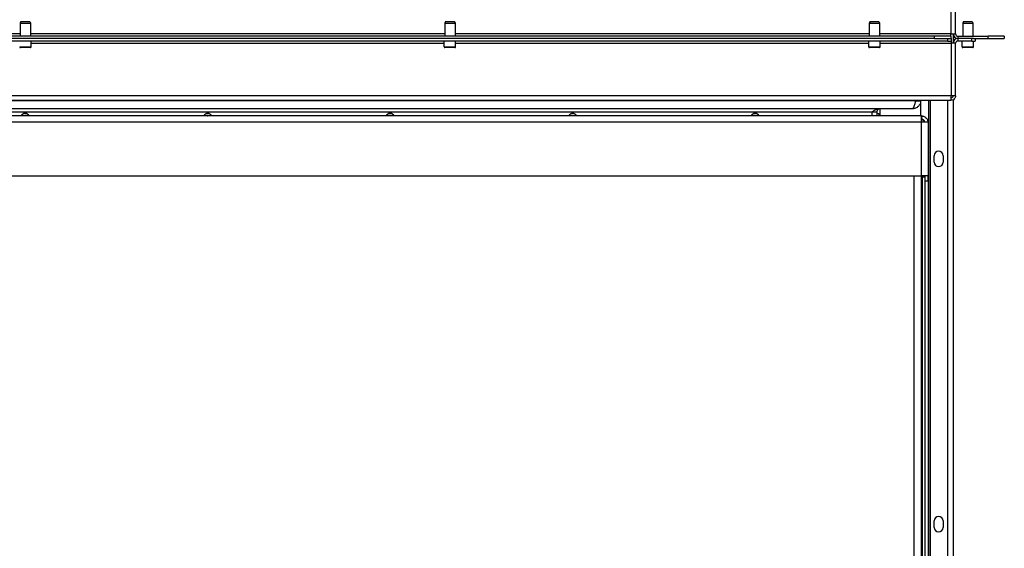
# Model space of a CAD drawing. Units: millimetres. Extents: x -3405 to 3169, y -403 to 2676.
# Drawn here: x -1690 to -1083, y 1180 to 1505 of the extents above; entities that cross this region are included whole.
import ezdxf

# ---------------------------------------------------------------- set-up
doc = ezdxf.new("R2010")
doc.units = ezdxf.units.MM

msp = doc.modelspace()

# ---------------------------------------------------------------- linework, layer by layer
for p, q in [((-1116.04, 1544.46), (-1116.04, 1496.63)), ((-1113.03, 1496.63), (-1113.03, 1544.46)), ((-1688.73, 1504.22), (-1689.18, 1503.22)), ((-1688.73, 1504.22), (-1683.33, 1504.22)), ((-1683.33, 1504.22), (-1682.88, 1503.22)), ((-1427.23, 1504.22), (-1427.68, 1503.22)), ((-1427.23, 1504.22), (-1421.83, 1504.22)), ((-1421.83, 1504.22), (-1421.38, 1503.22)), ((-1165.73, 1504.22), (-1166.18, 1503.22)), ((-1165.73, 1504.22), (-1160.33, 1504.22)), ((-1160.33, 1504.22), (-1159.88, 1503.22)), ((-1108.23, 1504.22), (-1108.68, 1503.22)), ((-1108.23, 1504.22), (-1102.83, 1504.22)), ((-1102.83, 1504.22), (-1102.38, 1503.22)), ((-1689.18, 1503.22), (-1682.88, 1503.22)), ((-1689.18, 1503.22), (-1689.18, 1495.12)), ((-1682.88, 1503.22), (-1682.88, 1495.12)), ((-1427.68, 1503.22), (-1421.38, 1503.22)), ((-1427.68, 1503.22), (-1427.68, 1495.12)), ((-1421.38, 1503.22), (-1421.38, 1495.12)), ((-1166.18, 1503.22), (-1159.88, 1503.22)), ((-1166.18, 1503.22), (-1166.18, 1495.12)), ((-1159.88, 1503.22), (-1159.88, 1495.12)), ((-1108.68, 1503.22), (-1102.38, 1503.22)), ((-1108.68, 1503.22), (-1108.68, 1495.12)), ((-1102.38, 1503.22), (-1102.38, 1495.12)), ((-1126.04, 1495.12), (-2043.53, 1495.12)), ((-1126.04, 1493.62), (-2043.53, 1493.62)), ((-1117.81, 1492.12), (-1994.53, 1492.12)), ((-1689.18, 1496.63), (-1944.38, 1496.63)), ((-1427.68, 1496.63), (-1682.88, 1496.63)), ((-1682.53, 1488.52), (-1682.53, 1492.12)), ((-1428.03, 1488.52), (-1428.03, 1492.12)), ((-1166.18, 1496.63), (-1421.38, 1496.63)), ((-1421.03, 1488.52), (-1421.03, 1492.12)), ((-1166.53, 1488.52), (-1166.53, 1492.12)), ((-1116.04, 1496.63), (-1159.88, 1496.63)), ((-1159.53, 1488.52), (-1159.53, 1492.12)), ((-1126.04, 1493.62), (-1126.04, 1495.12)), ((-1116.04, 1495.12), (-1126.04, 1495.12)), ((-1126.04, 1493.62), (-1116.04, 1493.62)), ((-1117.81, 1492.12), (-1117.81, 1493.62)), ((-1117.81, 1492.12), (-1115.81, 1492.12)), ((-1116.04, 1495.12), (-1116.04, 1496.63)), ((-1116.04, 1496.63), (-1113.03, 1496.63)), ((-1116.04, 1495.12), (-1116.04, 1493.62)), ((-1115.81, 1493.62), (-1116.04, 1493.62)), ((-1115.81, 1493.62), (-1115.81, 1492.12)), ((-1115.81, 1492.12), (-1115.81, 1490.84)), ((-1114.53, 1496.63), (-1114.53, 1490.84)), ((-1103.03, 1493.62), (-1111.75, 1493.62)), ((-1111.75, 1493.62), (-1111.75, 1492.12)), ((-1103.03, 1492.12), (-1111.75, 1492.12)), ((-1111.52, 1495.12), (-1093.03, 1495.12)), ((-1111.52, 1493.62), (-1111.52, 1495.12)), ((-1109.03, 1488.52), (-1109.03, 1492.12)), ((-1102.1, 1493.62), (-1103.03, 1493.62)), ((-1103.03, 1492.12), (-1103.03, 1493.62)), ((-1103.03, 1492.12), (-1101.03, 1492.12)), ((-1102.1, 1493.62), (-1093.03, 1493.62)), ((-1102.03, 1488.52), (-1102.03, 1492.12)), ((-1101.03, 1493.62), (-1101.03, 1492.12)), ((-1083.03, 1495.12), (-1093.03, 1495.12)), ((-1093.03, 1493.62), (-1093.03, 1495.12)), ((-1093.03, 1493.62), (-1083.03, 1493.62)), ((-1083.03, 1495.12), (-1083.03, 1493.62)), ((-1689.53, 1488.52), (-1682.53, 1488.52)), ((-1682.93, 1488.12), (-1689.13, 1488.12)), ((-1682.53, 1490.84), (-1428.03, 1490.84)), ((-1428.03, 1488.52), (-1421.03, 1488.52)), ((-1421.43, 1488.12), (-1427.63, 1488.12)), ((-1421.03, 1490.84), (-1166.53, 1490.84)), ((-1166.53, 1488.52), (-1159.53, 1488.52)), ((-1159.93, 1488.12), (-1166.13, 1488.12)), ((-1159.53, 1490.84), (-1115.81, 1490.84)), ((-1115.81, 1490.84), (-1115.81, 1458.4)), ((-1113.03, 1490.84), (-1115.81, 1490.84)), ((-1113.03, 1458.4), (-1113.03, 1490.84)), ((-1109.03, 1488.52), (-1102.03, 1488.52)), ((-1102.43, 1488.12), (-1108.63, 1488.12)), ((-1115.81, 1458.4), (-1995.53, 1458.4)), ((-1995.53, 1455.62), (-1115.88, 1455.62)), ((-1137.53, 1455.62), (-1137.53, 1455.42)), ((-1134.53, 1455.62), (-1134.53, 1455.37)), ((-1129.55, 954.5), (-1129.55, 1455.62)), ((-1128.53, 954.5), (-1128.53, 1455.62)), ((-1117.81, 954.5), (-1117.81, 1455.62)), ((-1115.81, 1455.62), (-1115.88, 1455.62)), ((-1115.83, 1457.12), (-1115.81, 1457.12)), ((-1114.53, 1458.4), (-1115.81, 1458.4)), ((-1115.81, 1455.62), (-1115.81, 1457.12)), ((-1113.35, 1458.4), (-1114.53, 1458.4)), ((-1114.53, 1455.93), (-1114.53, 954.5)), ((-1113.03, 1458.4), (-1113.35, 1458.4)), ((-1982.03, 1455.42), (-1137.53, 1455.42)), ((-1982.03, 1450.5), (-1139.45, 1450.5)), ((-1159.61, 1450.5), (-1159.61, 1450.45)), ((-1139.45, 1450.45), (-1159.61, 1450.45)), ((-1159.61, 1450.45), (-1159.61, 1446)), ((-1139.45, 1450.5), (-1139.45, 1450.45)), ((-1137.53, 1455.42), (-1137.53, 1455.37)), ((-1137.53, 1455.37), (-1134.53, 1455.37)), ((-1134.53, 1446), (-1134.53, 1455.37)), ((-1134.02, 1446), (-1971.43, 1446)), ((-1935.53, 1448.58), (-1164.53, 1448.58)), ((-1164.53, 1446), (-1164.53, 1448.58)), ((-1164.53, 1448.53), (-1161.53, 1448.53)), ((-1161.53, 1448.53), (-1161.53, 1446)), ((-1160.29, 1447.35), (-1161.53, 1447.45)), ((-1160.29, 1447.35), (-1160.29, 1446)), ((-1159.76, 1446.17), (-1159.76, 1446.19)), ((-1134.02, 1446), (-1134.02, 1442.08)), ((-1134.02, 1446), (-1133.95, 1446)), ((-1134.02, 1444), (-1133.95, 1444)), ((-1134.02, 1443.9), (-1133.95, 1443.9)), ((-1133.95, 1442.08), (-1133.95, 1443.9)), ((-1134.02, 1442.08), (-1969.61, 1442.08)), ((-1133.95, 1442.08), (-1134.02, 1442.08)), ((-1133.95, 1409), (-1133.95, 1442.08)), ((-1130.03, 1442.08), (-1133.95, 1442.08)), ((-1130.03, 1442.08), (-1130.03, 1409)), ((-1126.28, 1417.5), (-1126.28, 1421.5)), ((-1120.78, 1421.5), (-1120.78, 1417.5)), ((-1933.53, 1409), (-1133.95, 1409)), ((-1138.53, 1001), (-1138.53, 1409)), ((-1134.33, 1409), (-1134.33, 1001)), ((-1130.03, 1409), (-1133.95, 1409)), ((-1133.53, 1409), (-1133.53, 1001)), ((-1133.53, 1408.5), (-1132.03, 1408.5)), ((-1132.03, 1409), (-1132.03, 1406)), ((-1130.03, 1406), (-1130.03, 1409)), ((-1132.03, 1406), (-1130.03, 1406)), ((-1132.03, 1406), (-1132.03, 1004)), ((-1130.03, 1406), (-1130.03, 1004)), ((-1126.28, 1192.5), (-1126.28, 1196.5)), ((-1120.78, 1196.5), (-1120.78, 1192.5))]:
    msp.add_line(p, q)
for centre, radius, start, end in [((-1111.52, 1496.63), 3.01, 180, 270), ((-1111.75, 1490.84), 2.78, 90, 180), ((-1111.52, 1496.63), 1.51, 180, 270), ((-1111.75, 1490.84), 1.28, 90, 180), ((-1689.13, 1488.52), 0.4, 180, 270), ((-1682.93, 1488.52), 0.4, 270, 0), ((-1427.63, 1488.52), 0.4, 180, 270), ((-1421.43, 1488.52), 0.4, 270, 0), ((-1166.13, 1488.52), 0.4, 180, 270), ((-1159.93, 1488.52), 0.4, 270, 0), ((-1108.63, 1488.52), 0.4, 180, 270), ((-1102.43, 1488.52), 0.4, 270, 0), ((-1686.18, 1444.78), 2.75, 26.36154, 153.63846), ((-1686.18, 1444.78), 2.64, 27.53921, 152.46079), ((-1686.18, 1444.78), 1.48, 82.23778, 97.76222), ((-1686.18, 1444.78), 1.36, 81.70369, 98.29631), ((-1573.76, 1444.78), 2.75, 26.36154, 153.63846), ((-1573.76, 1444.78), 2.64, 27.53921, 152.46079), ((-1573.76, 1444.78), 1.48, 82.23778, 97.76222), ((-1573.76, 1444.78), 1.36, 81.70369, 98.29631), ((-1461.33, 1444.78), 2.75, 26.36154, 153.63846), ((-1461.33, 1444.78), 2.64, 27.53921, 152.46079), ((-1461.33, 1444.78), 1.48, 82.23778, 97.76222), ((-1461.33, 1444.78), 1.36, 81.70369, 98.29631), ((-1348.91, 1444.78), 2.75, 26.36154, 153.63846), ((-1348.91, 1444.78), 2.64, 27.53921, 152.46079), ((-1348.91, 1444.78), 1.48, 82.23778, 97.76222), ((-1348.91, 1444.78), 1.36, 81.70369, 98.29631), ((-1236.48, 1444.78), 2.75, 26.36154, 153.63846), ((-1236.48, 1444.78), 2.64, 27.53921, 152.46079), ((-1236.48, 1444.78), 1.48, 82.23778, 97.76222), ((-1236.48, 1444.78), 1.36, 81.70369, 98.29631), ((-1164.53, 1444.7), 5, 17.25865, 31.88426), ((-1159.86, 1446.16), 0.102, 0.92294, 17.25865), ((-1123.53, 1421.5), 2.75, 0, 180), ((-1123.53, 1417.5), 2.75, 180, 0), ((-1123.53, 1196.5), 2.75, 0, 180), ((-1123.53, 1192.5), 2.75, 180, 0)]:
    msp.add_arc(centre, radius, start, end)
for centre, major_axis, ratio, start_param, end_param in [((-1685.98, 1444.78), (-0.03, -5), 0.087156, 4.413991, 4.465704), ((-1686.39, 1444.78), (-0.03, 5), 0.087156, 4.959074, 5.010787), ((-1573.55, 1444.78), (-0.03, -5), 0.087156, 4.413991, 4.465704), ((-1573.97, 1444.78), (-0.03, 5), 0.087156, 4.959074, 5.010787), ((-1461.13, 1444.78), (-0.03, -5), 0.087156, 4.413991, 4.465704), ((-1461.54, 1444.78), (-0.03, 5), 0.087156, 4.959074, 5.010787), ((-1348.7, 1444.78), (-0.03, -5), 0.087156, 4.413991, 4.465704), ((-1349.12, 1444.78), (-0.03, 5), 0.087156, 4.959074, 5.010787), ((-1236.28, 1444.78), (-0.03, -5), 0.087156, 4.413991, 4.465704), ((-1236.69, 1444.78), (-0.03, 5), 0.087156, 4.959074, 5.010787), ((-1164.52, 1444.7), (-0.32, -4.99), 0.996179, 1.898281, 1.934321)]:
    msp.add_ellipse(centre, major_axis=major_axis, ratio=ratio, start_param=start_param, end_param=end_param)
for points in [[(-1115.88, 1455.62), (-1115.87, 1455.62), (-1115.85, 1456.22), (-1115.83, 1457.12)], [(-1115.83, 1457.12), (-1115.83, 1457.51), (-1115.82, 1457.95), (-1115.81, 1458.4)], [(-1164.53, 1448.58), (-1162.89, 1449.59), (-1161.25, 1450.5), (-1159.61, 1450.5)], [(-1139.45, 1450.5), (-1138.81, 1450.5), (-1138.17, 1452.85), (-1137.53, 1455.42)], [(-1164.53, 1448.53), (-1164.53, 1448.55), (-1164.53, 1448.57), (-1164.53, 1448.58)], [(-1133.95, 1444), (-1133.95, 1444.67), (-1133.95, 1445.33), (-1133.95, 1446)]]:
    msp.add_open_spline(points, degree=3)
for points, knots in [([(-1113.03, 1458.4), (-1113.03, 1457.43), (-1113.58, 1456.48), (-1114.42, 1455.99), (-1114.84, 1455.75), (-1115.33, 1455.62), (-1115.81, 1455.62)], [0, 0, 0, 0, 0.665937, 0.665937, 0.665937, 1, 1, 1, 1]), ([(-1115.81, 1457.12), (-1115.27, 1457.12), (-1114.75, 1457.5), (-1114.59, 1458.02), (-1114.55, 1458.14), (-1114.53, 1458.27), (-1114.53, 1458.4)], [-1, -1, -1, -1, -0.191572, -0.191572, -0.191572, 0, 0, 0, 0]), ([(-1159.61, 1450.45), (-1159.64, 1450.45), (-1159.69, 1450.45), (-1159.77, 1450.45), (-1159.86, 1450.44), (-1159.94, 1450.43), (-1160.02, 1450.41), (-1160.11, 1450.39), (-1160.2, 1450.36), (-1160.29, 1450.33), (-1160.37, 1450.3), (-1160.46, 1450.26), (-1160.55, 1450.21), (-1160.63, 1450.16), (-1160.72, 1450.11), (-1160.8, 1450.04), (-1160.88, 1449.98), (-1160.96, 1449.9), (-1161.03, 1449.83), (-1161.11, 1449.74), (-1161.17, 1449.65), (-1161.24, 1449.56), (-1161.3, 1449.46), (-1161.35, 1449.36), (-1161.4, 1449.25), (-1161.44, 1449.14), (-1161.47, 1449.02), (-1161.5, 1448.91), (-1161.52, 1448.78), (-1161.53, 1448.66), (-1161.53, 1448.58), (-1161.53, 1448.53)], [-1.515846, -1.515846, -1.515846, -1.515846, -1.471965, -1.427411, -1.382189, -1.336306, -1.289769, -1.242586, -1.194763, -1.146309, -1.097233, -1.047543, -0.997247, -0.946356, -0.894879, -0.842825, -0.790203, -0.737026, -0.683302, -0.629042, -0.574257, -0.518957, -0.463155, -0.406861, -0.350086, -0.292842, -0.235141, -0.176994, -0.118414, -0.059412, 0, 0, 0, 0]), ([(-1134.53, 1455.37), (-1134.53, 1455.04), (-1134.57, 1454.72), (-1134.76, 1453.75), (-1135.02, 1453.13), (-1135.77, 1452.04), (-1136.25, 1451.58), (-1137.2, 1450.97), (-1137.63, 1450.78), (-1138.3, 1450.59), (-1138.53, 1450.54), (-1138.99, 1450.47), (-1139.22, 1450.45), (-1139.45, 1450.45)], [0, 0, 0, 0, 0.1018427, 0.1018427, 0.3059521, 0.3059521, 0.510051, 0.510051, 0.6541518, 0.6541518, 0.7261101, 0.7261101, 0.7980712, 0.7980712, 0.7980712, 0.7980712]), ([(-1137.78, 1454.43), (-1137.72, 1454.54), (-1137.67, 1454.65), (-1137.57, 1454.96), (-1137.53, 1455.17), (-1137.53, 1455.37)], [0.2415942, 0.2415942, 0.2415942, 0.2415942, 0.2849402, 0.2849402, 0.3587723, 0.3587723, 0.3587723, 0.3587723]), ([(-1686.38, 1446.13), (-1686.38, 1446.13), (-1686.38, 1446.14), (-1686.38, 1446.16), (-1686.38, 1446.17), (-1686.38, 1446.19), (-1686.38, 1446.21), (-1686.38, 1446.23), (-1686.38, 1446.24), (-1686.38, 1446.25)], [0.03488643, 0.03488643, 0.03488643, 0.03488643, 0.03795876, 0.03795876, 0.04174415, 0.04174415, 0.04556703, 0.04556703, 0.04847698, 0.04847698, 0.04847698, 0.04847698]), ([(-1685.98, 1446.25), (-1685.98, 1446.24), (-1685.98, 1446.23), (-1685.98, 1446.21), (-1685.98, 1446.19), (-1685.98, 1446.17), (-1685.98, 1446.16), (-1685.99, 1446.14), (-1685.99, 1446.13), (-1685.99, 1446.13)], [0.01235559, 0.01235559, 0.01235559, 0.01235559, 0.01526554, 0.01526554, 0.01908842, 0.01908842, 0.02287381, 0.02287381, 0.02594614, 0.02594614, 0.02594614, 0.02594614]), ([(-1573.96, 1446.13), (-1573.96, 1446.13), (-1573.96, 1446.14), (-1573.96, 1446.16), (-1573.96, 1446.17), (-1573.96, 1446.19), (-1573.96, 1446.21), (-1573.96, 1446.23), (-1573.96, 1446.24), (-1573.96, 1446.25)], [0.03488643, 0.03488643, 0.03488643, 0.03488643, 0.03795876, 0.03795876, 0.04174415, 0.04174415, 0.04556703, 0.04556703, 0.04847698, 0.04847698, 0.04847698, 0.04847698]), ([(-1573.56, 1446.25), (-1573.56, 1446.24), (-1573.56, 1446.23), (-1573.56, 1446.21), (-1573.56, 1446.19), (-1573.56, 1446.17), (-1573.56, 1446.16), (-1573.56, 1446.14), (-1573.56, 1446.13), (-1573.56, 1446.13)], [0.01235559, 0.01235559, 0.01235559, 0.01235559, 0.01526554, 0.01526554, 0.01908842, 0.01908842, 0.02287381, 0.02287381, 0.02594614, 0.02594614, 0.02594614, 0.02594614]), ([(-1461.53, 1446.13), (-1461.53, 1446.13), (-1461.53, 1446.14), (-1461.53, 1446.16), (-1461.53, 1446.17), (-1461.53, 1446.19), (-1461.53, 1446.21), (-1461.53, 1446.23), (-1461.53, 1446.24), (-1461.53, 1446.25)], [0.03488643, 0.03488643, 0.03488643, 0.03488643, 0.03795876, 0.03795876, 0.04174415, 0.04174415, 0.04556703, 0.04556703, 0.04847698, 0.04847698, 0.04847698, 0.04847698]), ([(-1461.13, 1446.25), (-1461.13, 1446.24), (-1461.13, 1446.23), (-1461.13, 1446.21), (-1461.13, 1446.19), (-1461.13, 1446.17), (-1461.13, 1446.16), (-1461.14, 1446.14), (-1461.14, 1446.13), (-1461.14, 1446.13)], [0.01235559, 0.01235559, 0.01235559, 0.01235559, 0.01526554, 0.01526554, 0.01908842, 0.01908842, 0.02287381, 0.02287381, 0.02594614, 0.02594614, 0.02594614, 0.02594614]), ([(-1349.11, 1446.13), (-1349.11, 1446.13), (-1349.11, 1446.14), (-1349.11, 1446.16), (-1349.11, 1446.17), (-1349.11, 1446.19), (-1349.11, 1446.21), (-1349.11, 1446.23), (-1349.11, 1446.24), (-1349.11, 1446.25)], [0.03488643, 0.03488643, 0.03488643, 0.03488643, 0.03795876, 0.03795876, 0.04174415, 0.04174415, 0.04556703, 0.04556703, 0.04847698, 0.04847698, 0.04847698, 0.04847698]), ([(-1348.71, 1446.25), (-1348.71, 1446.24), (-1348.71, 1446.23), (-1348.71, 1446.21), (-1348.71, 1446.19), (-1348.71, 1446.17), (-1348.71, 1446.16), (-1348.71, 1446.14), (-1348.71, 1446.13), (-1348.71, 1446.13)], [0.01235559, 0.01235559, 0.01235559, 0.01235559, 0.01526554, 0.01526554, 0.01908842, 0.01908842, 0.02287381, 0.02287381, 0.02594614, 0.02594614, 0.02594614, 0.02594614]), ([(-1236.68, 1446.13), (-1236.68, 1446.13), (-1236.68, 1446.14), (-1236.68, 1446.16), (-1236.68, 1446.17), (-1236.68, 1446.19), (-1236.69, 1446.21), (-1236.68, 1446.23), (-1236.68, 1446.24), (-1236.68, 1446.25)], [0.03488643, 0.03488643, 0.03488643, 0.03488643, 0.03795876, 0.03795876, 0.04174415, 0.04174415, 0.04556703, 0.04556703, 0.04847698, 0.04847698, 0.04847698, 0.04847698]), ([(-1236.28, 1446.25), (-1236.28, 1446.24), (-1236.28, 1446.23), (-1236.28, 1446.21), (-1236.28, 1446.19), (-1236.28, 1446.17), (-1236.28, 1446.16), (-1236.29, 1446.14), (-1236.29, 1446.13), (-1236.29, 1446.13)], [0.01235559, 0.01235559, 0.01235559, 0.01235559, 0.01526554, 0.01526554, 0.01908842, 0.01908842, 0.02287381, 0.02287381, 0.02594614, 0.02594614, 0.02594614, 0.02594614]), ([(-1133.95, 1446), (-1133.79, 1446), (-1133.61, 1445.99), (-1133.19, 1445.93), (-1132.96, 1445.88), (-1132.49, 1445.73), (-1132.24, 1445.62), (-1131.64, 1445.28), (-1131.3, 1445), (-1130.82, 1444.45), (-1130.67, 1444.23), (-1130.54, 1444)], [0, 0, 0, 0, 0.0686329, 0.0686329, 0.1402447, 0.1402447, 0.2202844, 0.2202844, 0.3458435, 0.3458435, 0.418152, 0.418152, 0.418152, 0.418152]), ([(-1132.03, 1442.08), (-1132.03, 1442.2), (-1132.04, 1442.32), (-1132.09, 1442.56), (-1132.12, 1442.68), (-1132.22, 1442.92), (-1132.29, 1443.05), (-1132.51, 1443.37), (-1132.68, 1443.54), (-1133.05, 1443.79), (-1133.23, 1443.87), (-1133.5, 1443.95), (-1133.6, 1443.97), (-1133.79, 1444), (-1133.88, 1444), (-1133.95, 1444)], [0, 0, 0, 0, 0.0352844, 0.0352844, 0.0737, 0.0737, 0.1157318, 0.1157318, 0.1914582, 0.1914582, 0.259279, 0.259279, 0.3006178, 0.3006178, 0.3405807, 0.3405807, 0.3405807, 0.3405807]), ([(-1133.95, 1443.9), (-1133.69, 1443.82), (-1133.42, 1443.74), (-1133, 1443.62), (-1132.84, 1443.57), (-1132.68, 1443.52)], [0, 0, 0, 0, 0.0831048, 0.0831048, 0.1355022, 0.1355022, 0.1355022, 0.1355022]), ([(-1132.03, 1442.08), (-1132.03, 1442.26), (-1132.1, 1442.43), (-1132.36, 1442.78), (-1132.54, 1442.96), (-1132.94, 1443.26), (-1133.13, 1443.39), (-1133.53, 1443.65), (-1133.74, 1443.77), (-1133.95, 1443.9)], [0, 0, 0, 0, 0.1024719, 0.1024719, 0.2049063, 0.2049063, 0.2791857, 0.2791857, 0.3534651, 0.3534651, 0.3534651, 0.3534651]), ([(-1130.54, 1444), (-1130.43, 1443.82), (-1130.34, 1443.62), (-1130.11, 1442.98), (-1130.03, 1442.52), (-1130.03, 1442.08)], [0.418152, 0.418152, 0.418152, 0.418152, 0.4762281, 0.4762281, 0.6052723, 0.6052723, 0.6052723, 0.6052723])]:
    msp.add_open_spline(points, degree=3, knots=knots)
for points, weights in [([(-1686.38, 1446.13), (-1686.37, 1446.06), (-1686.36, 1446)], [1.00911286701, 1.02535540642, 1.03933386194]), ([(-1686.01, 1446), (-1686, 1446.06), (-1685.99, 1446.13)], [1.03933386195, 1.02535540642, 1.00911286702]), ([(-1573.96, 1446.13), (-1573.94, 1446.06), (-1573.93, 1446)], [1.00911286701, 1.02535540642, 1.03933386194]), ([(-1573.58, 1446), (-1573.57, 1446.06), (-1573.56, 1446.13)], [1.03933386195, 1.02535540642, 1.00911286702]), ([(-1461.53, 1446.13), (-1461.52, 1446.06), (-1461.51, 1446)], [1.00911286701, 1.02535540642, 1.03933386194]), ([(-1461.16, 1446), (-1461.15, 1446.06), (-1461.14, 1446.13)], [1.03933386195, 1.02535540642, 1.00911286702]), ([(-1349.11, 1446.13), (-1349.09, 1446.06), (-1349.08, 1446)], [1.00911286701, 1.02535540642, 1.03933386194]), ([(-1348.73, 1446), (-1348.72, 1446.06), (-1348.71, 1446.13)], [1.03933386195, 1.02535540642, 1.00911286702]), ([(-1236.68, 1446.13), (-1236.67, 1446.06), (-1236.66, 1446)], [1.00911286701, 1.02535540642, 1.03933386194]), ([(-1236.31, 1446), (-1236.3, 1446.06), (-1236.29, 1446.13)], [1.03933386195, 1.02535540642, 1.00911286702])]:
    msp.add_rational_spline(points, weights, degree=2)

doc.saveas('drawing.dxf')
